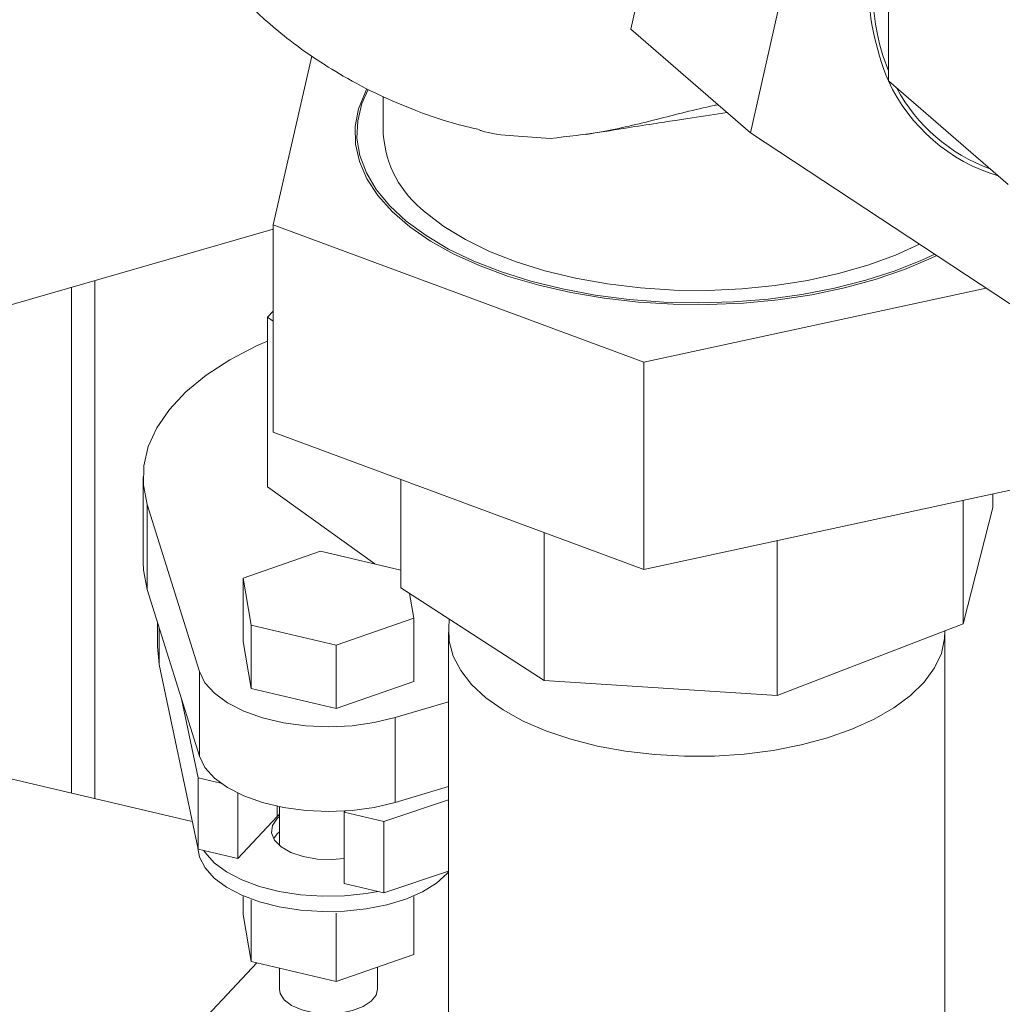
# Model space of a CAD drawing. Extents: x 19 to 29.8, y 0.6 to 8.7.
# Drawn here: x 26.1 to 26.1, y 4.9 to 5 of the extents above; entities that cross this region are included whole.
import ezdxf

# ---------------------------------------------------------------- set-up
doc = ezdxf.new("R2010")
doc.units = 0
doc.header["$MEASUREMENT"] = 0
doc.layers.get('0').update_dxf_attribs({"linetype": 'CONTINUOUS'})
doc.layers.add('D7', color=7, linetype='CONTINUOUS')

# ---------------------------------------------------------------- blocks, each defined once
blk = doc.blocks.new('A$C65B461B9')
at = {"color": 7, "linetype": 'Continuous', "lineweight": 15}
for p, q in [((4.3197880024162, 1.740692488245847), (4.327683525650631, 1.775938215947086)), ((4.337835307686287, 1.767146306976561), (4.329939784451856, 1.731900579275322)), ((4.341630566240244, 1.753539562853795), (4.341630566240244, 1.736302497353455)), ((4.3197880024162, 1.740692488245847), (4.329939784451856, 1.731900579275322)), ((4.292763408548328, 1.738391035316504), (4.289475473075552, 1.724107548134604)), ((4.341150534249191, 1.738464167339049), (4.341630566240244, 1.737166795673306)), ((4.341630566240244, 1.736302497353455), (4.351782348275879, 1.727510588382929)), ((4.298819781598279, 1.734966731434776), (4.298819781598279, 1.731814462863591)), ((4.329939784451856, 1.731900579275322), (4.354542216793281, 1.71568155923601)), ((4.289475451936209, 1.723717842270434), (4.233039973068845, 1.70742668279147)), ((4.289475473075552, 1.724107548134604), (4.320914213227478, 1.712447980535631)), ((4.289475473075552, 1.724107548134604), (4.289475473075552, 1.706523856609225)), ((4.274379753891967, 1.675446176898157), (4.274379753891967, 1.719360149602209)), ((4.272391217800742, 1.675913990184185), (4.272391217800742, 1.718786228671426)), ((4.320914213227478, 1.712447980535631), (4.34991375512644, 1.718732988936164)), ((4.289475462473458, 1.71677631783707), (4.288991786683138, 1.716262434500442)), ((4.288991786683138, 1.716262434500442), (4.289475377812405, 1.715914503681299)), ((4.288991786683138, 1.701881003629309), (4.288991786683138, 1.716262434500442)), ((4.320914213227478, 1.712447980535631), (4.320914213227478, 1.694864289010252)), ((4.320914213227478, 1.694864289010252), (4.289475473075552, 1.706523856609225)), ((4.278451165243826, 1.702717081990607), (4.278451165243826, 1.695526366555039)), ((4.288991786683138, 1.701881003629309), (4.298093739732561, 1.695333606488988)), ((4.300294643632842, 1.702511383480364), (4.300294643632842, 1.693313717646499)), ((4.354056702168844, 1.702047080604255), (4.320914213227478, 1.694864289010252)), ((4.35048505322251, 1.701273029368784), (4.35048505322251, 1.700133808340142)), ((4.283228109813788, 1.686212550576128), (4.278814229555625, 1.700372952520455)), ((4.278814229555625, 1.693182237084889), (4.278814229555625, 1.700372952520455)), ((4.347957434227656, 1.700725278001175), (4.347957434227656, 1.690262600978281)), ((4.35048505322251, 1.700133808340142), (4.347957434227656, 1.690262600978281)), ((4.312467562433856, 1.697996940898968), (4.312467562433856, 1.685440041069951)), ((4.332209977157586, 1.697312405102032), (4.332209977157586, 1.684176231572523)), ((4.293498040872525, 1.696414819507009), (4.286937408042764, 1.694134790472233)), ((4.300294808603159, 1.694815845125849), (4.293498040872525, 1.696414819507009)), ((4.286937408042764, 1.694134790472233), (4.287606272256301, 1.690153918481442)), ((4.286937408042764, 1.694134790472233), (4.286937408042764, 1.688765726246816)), ((4.283228109813788, 1.67902183514056), (4.278814229555625, 1.693182237084889)), ((4.312467562433856, 1.685440041069951), (4.300294643632842, 1.693313717646499)), ((4.301396298212364, 1.690733194554952), (4.301044055978668, 1.692828942764811)), ((4.279668908722808, 1.690440288591847), (4.279668908722808, 1.688335603896154)), ((4.287606272256301, 1.690153918481442), (4.294835665382603, 1.688453165520176)), ((4.287606272256301, 1.690153918481442), (4.287606272256301, 1.684784854256026)), ((4.294835665382603, 1.688453165520176), (4.301396298212364, 1.690733194554952)), ((4.301396298212364, 1.690733194554952), (4.301396298212364, 1.685364130329535)), ((4.304412901865209, 1.69065000868478), (4.304364869978922, 1.689848786514281)), ((4.347957434227656, 1.690262600978281), (4.332209977157586, 1.684176231572523)), ((4.279828819173186, 1.686809617798771), (4.279828819173186, 1.689927665866657)), ((4.304355281848725, 1.68953307691906), (4.304355281848725, 1.540924995415141)), ((4.34642441500662, 1.540924936692523), (4.34642441500662, 1.689533018196443)), ((4.286937408042764, 1.688765726246816), (4.287606272256301, 1.684784854256026)), ((4.294835665382603, 1.688453165520176), (4.294835665382603, 1.683084101294759)), ((4.279828819173186, 1.686809617798771), (4.279668908722808, 1.688335603896154)), ((4.283116486635283, 1.671153814508227), (4.279828819173186, 1.686809617798771)), ((4.282622176396284, 1.673507086298583), (4.228586265235624, 1.686219410470221)), ((4.283228109813788, 1.67902183514056), (4.283228109813788, 1.686212550576128)), ((4.294835665382603, 1.683084101294759), (4.301396298212364, 1.685364130329535)), ((4.332209977157586, 1.684176231572523), (4.312467562433856, 1.685440041069951)), ((4.287606272256301, 1.684784854256026), (4.294835665382603, 1.683084101294759)), ((4.281709621485899, 1.683893392995213), (4.283116486635283, 1.677194014574159)), ((4.30435526541557, 1.683654540176265), (4.29982674817489, 1.682307552169747)), ((4.29982674817489, 1.67511683673418), (4.29982674817489, 1.682307552169747)), ((4.283116486635283, 1.677194014574159), (4.28503939235225, 1.676741648424243)), ((4.283116486635283, 1.671153814508227), (4.283116486635283, 1.677194014574159)), ((4.30435526541557, 1.676463824740696), (4.29982674817489, 1.67511683673418)), ((4.286477541260265, 1.67036317014945), (4.286477541260265, 1.675891862560867)), ((4.298854264563747, 1.673491680841401), (4.304355233572817, 1.675319779800772)), ((4.289824066996037, 1.673919277792271), (4.289824066996037, 1.674782462427106)), ((4.290015343913705, 1.674742749856014), (4.290015343913705, 1.671441494977893)), ((4.295589588102199, 1.674384662831637), (4.295493209938758, 1.674282325200183)), ((4.295493209938758, 1.674282325200183), (4.298854264563747, 1.673491680841401)), ((4.295493209938758, 1.668242125134252), (4.295493209938758, 1.674282325200183)), ((4.289824066996037, 1.673919277792271), (4.286477541260265, 1.67036317014945)), ((4.290015313867503, 1.674102398545179), (4.289824066996037, 1.673919277792271)), ((4.298854264563747, 1.667451480775471), (4.298854264563747, 1.673491680841401)), ((4.286477541260265, 1.67036317014945), (4.283116486635283, 1.671153814508227)), ((4.304355233572817, 1.669279579734844), (4.298854264563747, 1.667451480775471)), ((4.298854264563747, 1.667451480775471), (4.295493209938758, 1.668242125134252)), ((4.286937408042764, 1.665602045303102), (4.286937408042764, 1.667121629138304)), ((4.287606272256301, 1.661621173312312), (4.287606272256301, 1.666841071241294)), ((4.301396298212364, 1.662200449385821), (4.301396298212364, 1.667121564748194)), ((4.287606272256301, 1.661621173312312), (4.286937408042764, 1.665602045303102)), ((4.294835665382603, 1.659920420351045), (4.294835665382603, 1.665733023696807)), ((4.301396298212364, 1.662200449385821), (4.294835665382603, 1.659920420351045)), ((4.28811186247027, 1.661502255090011), (4.278810900609447, 1.651618558705623)), ((4.294835665382603, 1.659920420351045), (4.287606272256301, 1.661621173312312)), ((4.290015343913705, 1.661054458541517), (4.290015343913705, 1.65926084069567)), ((4.298318362341401, 1.659260855510015), (4.298318362341401, 1.661130811401682))]:
    blk.add_line(p, q, dxfattribs=at)
at = {"color": 7, "linetype": 'Continuous', "lineweight": 15, "flags": 128}
for points in [[(4.345730223494197, 1.721490813499482), (4.345259200725142, 1.721264006238261), (4.342984331386138, 1.720298446047135), (4.340522921742345, 1.719454946044431), (4.337900903204162, 1.718742431899506), (4.335146513739193, 1.718168455246472), (4.332288622277861, 1.717739189953727), (4.32935750436037, 1.717459176061959), (4.326384662147095, 1.717331267825633), (4.32340083707339, 1.717356899966813), (4.32043828110125, 1.717535783385085), (4.317528229405607, 1.717866015535892), (4.314701544259687, 1.718344146311256), (4.311988175066549, 1.718965022164298), (4.309416846608197, 1.719722056093489), (4.307014851211502, 1.720607407632144), (4.304807460551746, 1.721611453071723), (4.302818382087683, 1.722723637181263), (4.301068575207527, 1.72393225145118), (4.299576535135497, 1.725224396057027), (4.29835823724282, 1.726586443755442), (4.297426417089756, 1.728003832050213), (4.296790874715679, 1.729461631005221), (4.296458682472991, 1.730944363254948), (4.296433125473772, 1.732436298102748), (4.296714601537165, 1.73392171131331), (4.29729979731454, 1.735384767273429), (4.297432382244406, 1.735636148811489)], [(4.345562358154528, 1.721601488164842), (4.344534264713747, 1.721121593836526), (4.342218014031939, 1.720194364947131), (4.339723634323743, 1.719391264394078), (4.337077036615927, 1.718720611997499), (4.334306694554581, 1.718189547454017), (4.331441816665535, 1.717803742699798), (4.328512734177924, 1.717567273879538), (4.325550617117639, 1.717482659382735), (4.322586830421901, 1.717550793962955), (4.319652753949715, 1.717770896779335), (4.316779290741483, 1.718140729422339), (4.313997282686838, 1.718656235934769), (4.311336139220405, 1.719312106894265), (4.308823713021116, 1.720101263558846), (4.306487068198312, 1.721015439602105), (4.304350652552312, 1.722044893476278), (4.302437377511364, 1.723178720163188), (4.30076740643317, 1.724404861366049), (4.299358486739489, 1.72571044137442), (4.298225333875063, 1.727081469235504), (4.297380295576676, 1.728503510484087), (4.296832168019247, 1.729961465386338), (4.296586631867211, 1.731439814810031), (4.296646480492203, 1.732923046084275), (4.2970109278594, 1.734395213217555), (4.297522926996063, 1.735561275223691)], [(4.302379475154186, 1.725172105406951), (4.303950731773174, 1.723967024902731), (4.305773234275524, 1.722854031696491), (4.3078259601232, 1.721846135991006), (4.310084314832611, 1.720955076871209), (4.312522271465117, 1.720191339956878), (4.315111006783521, 1.719563883687942), (4.317820320784495, 1.719079949143192), (4.320618401020116, 1.718745471977774), (4.323472501788775, 1.718564078558715), (4.326348908829718, 1.71853815571012), (4.329214186326947, 1.718667770776195), (4.332034601635304, 1.718951585490961), (4.334776956616356, 1.719386136020274), (4.337409431896955, 1.719966556650259), (4.339900846527708, 1.720685766104118), (4.342222402188906, 1.721535451023049), (4.344258476083464, 1.722461115212772)], [(4.278814229555625, 1.700372952520455), (4.278484127073373, 1.702008919126327), (4.278508719565341, 1.703653202840686), (4.278887998642812, 1.705286482369141), (4.279617337340849, 1.706889903044163), (4.280688397526635, 1.708444498820331), (4.282088346791692, 1.709932286133556), (4.283801201911754, 1.71133593176657), (4.285806949282826, 1.712639098905663), (4.288081932744699, 1.713826319109703), (4.288991761769662, 1.714235715563277)], [(4.278814229555625, 1.693182237084889), (4.278484127073373, 1.694818203690758), (4.278451165243826, 1.695526366555039)], [(4.304364869978922, 1.689848786514281), (4.304409015223971, 1.688782193126082), (4.304743030490162, 1.687523174115379), (4.305378011258856, 1.686293439722273), (4.306304903294002, 1.685111015009719), (4.307510096933182, 1.683993089974349), (4.308976098817521, 1.682955853479191), (4.310681247985233, 1.682014531289941), (4.312600983258957, 1.68118291198719), (4.314707227204845, 1.680473049137706), (4.316969313924428, 1.679895289138904), (4.31935401689913, 1.679458039270865), (4.321826940678239, 1.679167809463032), (4.324351752692831, 1.679028630559015), (4.326891699244253, 1.679042611937771), (4.329409557276161, 1.679209567612372), (4.331868922145407, 1.679527147991466), (4.334234055476987, 1.679990555972784), (4.336469905547734, 1.680593152792373), (4.338544378538042, 1.681326153734545), (4.340426739010059, 1.682178766354652), (4.34209015760506, 1.683138685950012), (4.343509883304034, 1.684191807922953), (4.344665507218618, 1.685322761287996), (4.345539903037714, 1.686515202770098), (4.346120466570365, 1.687751574664905), (4.346398824378401, 1.689013980672199), (4.346422658910807, 1.689669423266692)], [(4.29982674817489, 1.682307552169747), (4.298057486428274, 1.681882605290934), (4.296165974861697, 1.681620476369645), (4.294211636390489, 1.681529559835058), (4.292255877812739, 1.681612583178046), (4.290360178536428, 1.681867015158213), (4.288584158922998, 1.68228486816171), (4.286983592941962, 1.682852964455025), (4.285608856877072, 1.68355344830901), (4.284502914136365, 1.684364284200663), (4.283701127801873, 1.685260042651857), (4.283228109813788, 1.686212550576128)], [(4.29982674817489, 1.67511683673418), (4.298057486428274, 1.674691889855367), (4.296165974861697, 1.674429760934078), (4.294211636390489, 1.67433884439949), (4.292255877812739, 1.674421867742478), (4.290360178536428, 1.674676299722646), (4.288584158922998, 1.675094152726142), (4.286983592941962, 1.675662249019457), (4.285608856877072, 1.676362732873443), (4.284502914136365, 1.677173568765097), (4.283701127801873, 1.678069327216287), (4.283228109813788, 1.67902183514056)], [(4.29549321836318, 1.67035724415318), (4.294490810438152, 1.670269942120212), (4.293230431151667, 1.670310238379463), (4.292034064010341, 1.670512284993707), (4.290982700433506, 1.670862264342245), (4.290148475586232, 1.671336362658067), (4.28958805499683, 1.671902340705737), (4.289339704497653, 1.672521447785126), (4.289420297016147, 1.673151637428366), (4.289824466317146, 1.67374996295227), (4.290015316440769, 1.673925529608025)], [(4.289508009551287, 1.67203155718818), (4.289824466317146, 1.672446051532996), (4.290015316440769, 1.672621618188753)], [(4.283099841474172, 1.671232697081094), (4.283248312618706, 1.670464404337928), (4.283714759847012, 1.669554996973181), (4.284481811527481, 1.668698048641511), (4.285527516794406, 1.667918180867455), (4.286821797410187, 1.667237908991373), (4.288327383018231, 1.666676832216714), (4.290000718551308, 1.666251055605255), (4.291794159410923, 1.665972743833823), (4.293655791477821, 1.665850069235783), (4.295532221948744, 1.665886457537268), (4.297369299294484, 1.666080795691119), (4.299114044916255, 1.666427629519097), (4.300716820480627, 1.666916949416564), (4.302130912251531, 1.667534550331485), (4.303315978735245, 1.6682627870278), (4.304237842846415, 1.669080754074907), (4.30435536770494, 1.669214034782136)], [(4.29837632897129, 1.667563818049156), (4.297369299294484, 1.667384707110393), (4.295532221948744, 1.66719036895654), (4.293655791477821, 1.667153980655057), (4.291794159410923, 1.667276655253094), (4.290000718551308, 1.667554967024529), (4.288327383018231, 1.667980743635987), (4.286821797410187, 1.668541820410647), (4.285527516794406, 1.669222092286729), (4.284481811527481, 1.670001960060785), (4.283714759847012, 1.670858908392455), (4.283594242238241, 1.671041425276055)], [(4.298318362341401, 1.659260855510015), (4.298204468264704, 1.6587777633912), (4.297794042346158, 1.658250947459555), (4.297114642004129, 1.657799116394274), (4.296216444469191, 1.657455714007936), (4.295166609670293, 1.657246127352002), (4.294042308872282, 1.657186034236814), (4.292927388408959, 1.657279720176287), (4.291904323845362, 1.657520395600613), (4.291049013205093, 1.657890132706418), (4.290425167452188, 1.658361605932342), (4.290078624900605, 1.658899690481382), (4.290015343913705, 1.65926084069567)]]:
    blk.add_lwpolyline(points, dxfattribs=at)
at = {"color": 7, "linetype": 'Continuous', "lineweight": 15}
for centre, radius, start, end in [((4.362376534973048, 1.744921030103624), 0.02246495772149041, 157.4404533650509, 202.5595466349493), ((4.36309851785877, 1.744836449618443), 0.02285432051002467, 159.9408231532501, 196.1898973260093), ((4.355228496069248, 1.742603068313493), 0.01498669043041529, 204.8605444611424, 253.3505669254092), ((4.355292713932347, 1.742677496093727), 0.01472020325234388, 208.3316482727547, 249.8809790985421), ((4.307878901452927, 1.732394305968553), 0.009077657768788116, 183.6623099429782, 232.7121310567327)]:
    blk.add_arc(centre, radius, start, end, dxfattribs=at)
for points, knots in [([(4.274429178516673, 1.769948155131944), (4.274450638807014, 1.769767438087529), (4.274561209397167, 1.768836323460149), (4.274844895787158, 1.76719476656683), (4.275299711448614, 1.76495688076756), (4.2759158365396, 1.762518114472411), (4.276739263643069, 1.759853218826241), (4.2777591400062, 1.757152909431783), (4.278855970136721, 1.754710589341051), (4.279923973977514, 1.752648224902353), (4.281018854237391, 1.750761369200841), (4.282327971796111, 1.748739001026193), (4.28394419522748, 1.746554314471231), (4.285669035305393, 1.744538046425645), (4.28727382952464, 1.742878730698832), (4.288870490246982, 1.741387826798938), (4.290700625695134, 1.739858600519665), (4.292905725200544, 1.73824504742419), (4.295562445932024, 1.736583241818233), (4.298420943559581, 1.73509619690683), (4.301431130227076, 1.73381325197494), (4.30423529622934, 1.732803079669085), (4.306201933342155, 1.732347947831679), (4.306972142945174, 1.732169700960648)], [0, 0, 0, 0, 0.009746444774114755, 0.05021694175830693, 0.08925409334528563, 0.1329171946526553, 0.1870081406929809, 0.241988976175592, 0.2920717156312637, 0.3354458300069398, 0.371750779876743, 0.4157885915200409, 0.4731610003173344, 0.5277636030303872, 0.5687941822360083, 0.6068554867457934, 0.6545479975576318, 0.7076875471838343, 0.7632352916869752, 0.8288704949437393, 0.8881456970239714, 0.9561936171499286, 1, 1, 1, 1]), ([(4.312995654165992, 1.731426326205391), (4.314436522854532, 1.731584931753573), (4.317417008857671, 1.731913012737033), (4.322044096725858, 1.733035816858134), (4.32533289997124, 1.733903083836279), (4.327077607844426, 1.734261921095243), (4.327187124520261, 1.734284445590242)], [0, 0, 0, 0, 0.3064789294637203, 0.6339621138153991, 0.9770235160042224, 1, 1, 1, 1]), ([(4.315973174386567, 1.731758538024181), (4.317046342424259, 1.731931160501944), (4.318968031098837, 1.732240270211552), (4.32150132386575, 1.732635229945049), (4.323443371031129, 1.732934117130387), (4.325558985971288, 1.733256527123349), (4.326983216982558, 1.733470213113854), (4.327958490968296, 1.733616539367118)], [0, 0, 0, 0, 0.2595160822423382, 0.4647073884022054, 0.617741784030185, 0.7382401514062401, 0.9999999999999999, 0.9999999999999999, 0.9999999999999999, 0.9999999999999999]), ([(4.306961423646097, 1.732128561285414), (4.307007010827849, 1.732113467136392), (4.307873507730196, 1.731826565580614), (4.309860942894442, 1.731607387359741), (4.311944391445994, 1.731487047217668), (4.312995654165992, 1.731426326205391)], [0, 0, 0, 0, 0.02677537417540198, 0.5089320700845479, 1, 1, 1, 1])]:
    blk.add_open_spline(points, degree=3, knots=knots, dxfattribs=at)

msp = doc.modelspace()

# ---------------------------------------------------------------- block references
at = {"layer": 'D7', "color": 7, "linetype": 'Continuous'}
msp.add_blockref('A$C65B461B9', (21.78553413640099, 3.230814720735978), dxfattribs=at)

doc.saveas('drawing.dxf')
